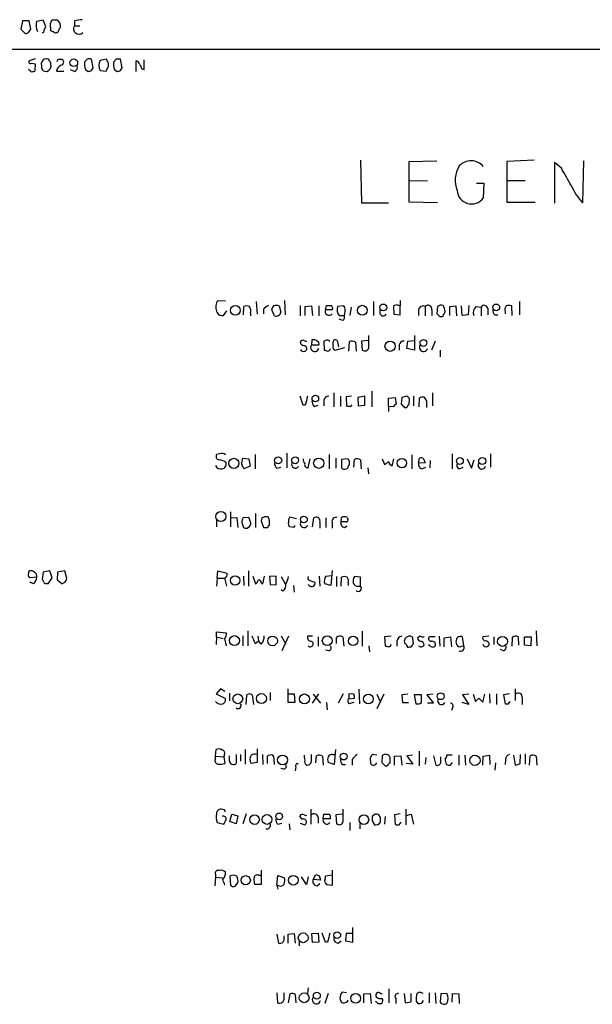
# Model space of a CAD drawing. Extents: x 4 to 1056, y 8 to 883.
# Drawn here: x 865 to 952, y 718 to 867 of the extents above; entities that cross this region are included whole.
import ezdxf

# ---------------------------------------------------------------- set-up
doc = ezdxf.new("R2010")
doc.units = 0
doc.header["$MEASUREMENT"] = 0
doc.layers.add('MAIN', color=5, linetype='CONTINUOUS')

msp = doc.modelspace()

# ---------------------------------------------------------------- linework, layer by layer
at = {"layer": 'MAIN'}
for p, q in [((865.7167, 866.902), (865.4627, 865.632)), ((866.7327, 866.902), (865.7167, 866.902)), ((866.9867, 865.632), (866.7327, 866.902)), ((868.8493, 866.9866), (867.8333, 866.8173)), ((869.2727, 866.0553), (868.8493, 866.9866)), ((870.0347, 865.378), (869.95, 866.5633)), ((870.458, 867.0713), (870.8813, 867.0713)), ((873.5907, 866.902), (873.5907, 866.14)), ((865.4627, 865.632), (866.14, 864.9546)), ((866.648, 865.124), (866.9867, 865.632)), ((869.0187, 865.4626), (869.2727, 866.0553)), ((870.8813, 865.124), (870.712, 865.0393)), ((873.5907, 866.14), (874.4373, 866.14)), ((535.686, 862.584), (1056.132, 862.584)), ((867.664, 861.1446), (866.7327, 860.806)), ((871.1353, 861.06), (871.728, 861.06)), ((875.538, 861.06), (875.1147, 860.6366)), ((876.4693, 859.79), (876.2153, 861.06)), ((878.5013, 861.06), (877.4853, 860.8906)), ((878.586, 860.806), (878.5013, 861.06)), ((879.9407, 861.06), (879.5173, 860.6366)), ((880.872, 859.79), (880.618, 861.06)), ((882.9887, 859.1973), (882.9887, 860.806)), ((884.174, 859.536), (884.174, 860.9753)), ((866.9867, 859.1973), (866.648, 859.536)), ((867.0713, 860.4673), (867.664, 860.3826)), ((867.664, 860.3826), (867.5793, 859.282)), ((868.5953, 860.1286), (868.5953, 859.79)), ((869.1033, 859.282), (869.442, 859.1973)), ((870.966, 859.6206), (870.8813, 859.282)), ((870.8813, 859.282), (871.982, 859.282)), ((873.5907, 859.1973), (872.998, 859.4513)), ((875.284, 859.536), (875.7073, 859.1973)), ((876.2153, 859.3666), (876.4693, 859.79)), ((877.4853, 859.3666), (878.4167, 859.282)), ((879.6867, 859.536), (880.11, 859.1973)), ((880.618, 859.3666), (880.872, 859.79)), ((883.8353, 859.6206), (884.174, 859.536)), ((917.0247, 845.7353), (917.194, 839.3006)), ((924.3907, 845.566), (928.624, 845.6506)), ((943.356, 845.7353), (939.2073, 845.566)), ((950.8913, 845.6506), (950.722, 839.3006)), ((924.3907, 839.3853), (924.3907, 845.566)), ((939.2073, 845.566), (939.2073, 839.3853)), ((947.5047, 844.55), (946.4887, 845.3966)), ((946.4887, 845.3966), (946.4887, 839.216)), ((924.3907, 842.6873), (927.1847, 842.6026)), ((939.292, 842.6873), (942.0013, 842.6873)), ((934.6353, 842.264), (935.736, 842.264)), ((935.736, 842.264), (935.6513, 839.978)), ((917.194, 839.3006), (921.258, 839.3006)), ((928.7087, 839.3006), (924.3907, 839.3853)), ((939.2073, 839.3853), (943.5253, 839.3853)), ((895.2653, 824.3146), (895.4347, 824.484)), ((895.4347, 824.484), (896.5353, 824.3993)), ((899.2447, 822.2826), (899.3293, 823.5526)), ((901.192, 824.3146), (901.3613, 822.3673)), ((904.6633, 823.6373), (904.9173, 822.706)), ((905.51, 824.484), (905.5947, 822.2826)), ((907.8807, 823.722), (907.8807, 822.1133)), ((908.6427, 823.5526), (909.574, 823.6373)), ((908.6427, 822.198), (908.6427, 823.5526)), ((909.574, 823.6373), (909.7433, 822.198)), ((910.6747, 823.6373), (910.6747, 822.1133)), ((911.6907, 823.0446), (911.86, 823.722)), ((914.4847, 823.6373), (913.5533, 823.5526)), ((914.654, 823.3833), (914.4847, 823.6373)), ((915.5853, 823.468), (915.416, 822.198)), ((918.972, 824.3146), (918.972, 822.198)), ((922.528, 823.8066), (922.02, 823.6373)), ((922.02, 823.6373), (922.1047, 822.3673)), ((923.036, 824.484), (923.036, 823.6373)), ((923.036, 822.2826), (923.036, 823.6373)), ((926.846, 823.5526), (926.846, 822.1133)), ((928.7087, 823.5526), (928.624, 822.452)), ((930.5713, 823.5526), (931.5027, 823.6373)), ((930.5713, 822.198), (930.5713, 823.5526)), ((931.5027, 823.6373), (931.5873, 822.1133)), ((932.434, 822.198), (932.3493, 823.6373)), ((933.45, 823.722), (933.3653, 822.2826)), ((934.5507, 823.5526), (935.3127, 823.468)), ((935.3127, 823.468), (935.3127, 822.1133)), ((936.3287, 823.2986), (936.3287, 822.2826)), ((940.054, 822.198), (939.9693, 823.6373)), ((941.1547, 824.3146), (941.1547, 822.2826)), ((896.7047, 822.8753), (896.1967, 822.198)), ((900.3453, 822.5366), (900.3453, 822.1133)), ((902.2927, 823.1293), (902.2927, 822.452)), ((903.986, 822.1133), (903.5627, 823.0446)), ((912.7913, 823.0446), (911.6907, 823.0446)), ((913.8073, 822.198), (914.5693, 822.198)), ((919.988, 822.452), (919.988, 823.0446)), ((922.1047, 822.3673), (923.036, 822.2826)), ((925.83, 823.0446), (925.83, 822.198)), ((927.862, 823.0446), (927.862, 822.198)), ((933.3653, 822.2826), (932.434, 822.198)), ((937.4293, 822.2826), (937.8527, 822.2826)), ((938.9533, 822.7906), (938.9533, 822.452)), ((914.3153, 821.436), (913.8073, 821.6053)), ((918.2947, 817.2873), (918.2947, 819.15)), ((925.2373, 819.15), (925.2373, 816.9486)), ((909.6587, 818.4726), (909.574, 817.7106)), ((909.574, 817.7106), (910.6747, 817.7106)), ((911.6907, 818.388), (911.4367, 818.3033)), ((911.4367, 818.3033), (911.5213, 816.9486)), ((912.876, 817.626), (912.876, 818.134)), ((914.5693, 817.2873), (913.13, 816.864)), ((915.2467, 816.7793), (915.3313, 818.2186)), ((916.2627, 818.134), (916.3473, 816.7793)), ((918.21, 818.388), (917.194, 818.3033)), ((917.194, 818.3033), (917.2787, 816.9486)), ((922.8667, 817.7106), (922.8667, 816.9486)), ((924.052, 817.2026), (924.2213, 818.3033)), ((924.2213, 818.3033), (925.1527, 818.388)), ((928.37, 818.3033), (927.7773, 816.9486)), ((908.1347, 816.7793), (907.9653, 817.0333)), ((925.2373, 816.9486), (924.052, 817.2026)), ((929.132, 816.9486), (929.132, 815.9326)), ((908.304, 808.5666), (907.8807, 809.9213)), ((912.9607, 810.4293), (912.9607, 808.3126)), ((913.9767, 809.9213), (913.9767, 808.3973)), ((915.67, 809.9213), (914.8233, 809.8366)), ((914.8233, 809.8366), (914.908, 808.3973)), ((917.702, 809.9213), (916.6013, 809.752)), ((917.702, 808.5666), (917.702, 809.9213)), ((918.718, 810.6833), (918.718, 808.3126)), ((924.052, 809.9213), (923.29, 809.752)), ((925.068, 809.9213), (925.068, 808.482)), ((927.9467, 810.4293), (927.9467, 808.482)), ((908.6427, 808.5666), (908.304, 808.5666)), ((909.9973, 808.3973), (910.59, 808.5666)), ((911.4367, 809.3286), (911.4367, 808.482)), ((915.5007, 808.3126), (915.7547, 808.6513)), ((916.6013, 809.752), (916.686, 808.482)), ((916.686, 808.482), (917.702, 808.5666)), ((921.258, 809.6673), (922.274, 809.752)), ((921.258, 808.3973), (921.258, 809.6673)), ((921.258, 808.3973), (921.258, 807.6353)), ((922.02, 808.3126), (921.258, 808.3973)), ((922.274, 809.752), (922.4433, 808.736)), ((923.29, 809.752), (923.2053, 808.736)), ((924.3907, 808.736), (924.4753, 809.498)), ((925.9147, 808.3126), (925.9993, 809.6673)), ((927.0153, 809.244), (927.0153, 808.228)), ((923.7133, 808.228), (924.052, 808.228)), ((895.604, 801.2006), (895.1807, 801.116)), ((901.0227, 801.116), (901.0227, 798.9146)), ((905.8487, 801.2853), (905.8487, 799.084)), ((912.2833, 801.116), (912.2833, 798.9146)), ((924.814, 801.0313), (924.814, 798.9146)), ((930.91, 801.2006), (930.91, 798.9146)), ((936.752, 801.2006), (936.752, 799.1686)), ((899.16, 800.5233), (900.0913, 800.4386)), ((900.2607, 799.338), (899.3293, 798.9146)), ((900.0913, 800.4386), (900.2607, 799.338)), ((909.066, 799.084), (909.4047, 800.4386)), ((913.2993, 800.5233), (913.2993, 798.9993)), ((915.0773, 800.4386), (914.146, 800.354)), ((914.146, 800.354), (914.146, 799.084)), ((916.0087, 799.1686), (916.0933, 800.354)), ((917.0247, 800.2693), (917.1093, 798.9146)), ((920.3267, 800.4386), (920.6653, 799.592)), ((921.8507, 799.338), (922.1047, 800.4386)), ((925.83, 799.7613), (925.9993, 800.5233)), ((926.846, 799.846), (925.83, 799.7613)), ((926.592, 800.4386), (926.846, 799.846)), ((927.608, 800.1846), (927.5233, 799.084)), ((933.196, 800.4386), (933.8733, 798.9993)), ((933.8733, 798.9993), (934.2967, 800.2693)), ((904.3247, 798.9993), (904.9173, 799.1686)), ((914.8233, 798.9146), (915.0773, 798.9993)), ((918.1253, 799.084), (918.21, 798.1526)), ((926.338, 798.9146), (926.9307, 799.1686)), ((932.0107, 798.9146), (932.6033, 799.1686)), ((897.2973, 792.3953), (897.2973, 790.1093)), ((901.1073, 792.1413), (901.1073, 790.0246)), ((895.1807, 791.1253), (895.1807, 790.1093)), ((897.382, 791.464), (898.2287, 791.5486)), ((898.2287, 791.5486), (898.398, 790.0246)), ((898.9907, 790.7866), (899.2447, 790.0246)), ((900.0913, 791.5486), (899.16, 791.464)), ((900.3453, 790.8713), (900.0913, 791.5486)), ((902.0387, 791.464), (901.954, 791.0406)), ((901.954, 791.0406), (902.2927, 790.0246)), ((903.0547, 791.5486), (902.8853, 791.6333)), ((906.272, 791.6333), (907.288, 791.3793)), ((909.7433, 790.1093), (909.9127, 791.464)), ((910.844, 790.7866), (910.844, 789.94)), ((911.7753, 791.464), (911.7753, 790.0246)), ((912.7067, 790.7866), (912.7067, 789.94)), ((914.0613, 790.8713), (914.146, 791.5486)), ((914.8233, 790.8713), (914.0613, 790.8713)), ((914.9927, 791.5486), (915.0773, 791.2946)), ((899.8373, 789.94), (900.176, 790.194)), ((906.8647, 790.0246), (906.272, 790.1093)), ((914.5693, 790.0246), (914.9927, 790.2786)), ((866.648, 783.082), (866.7327, 783.4206)), ((868.8493, 783.2513), (868.68, 782.1506)), ((869.8653, 783.4206), (868.8493, 783.2513)), ((870.204, 782.4046), (869.8653, 783.4206)), ((871.0507, 783.2513), (870.966, 782.066)), ((872.1513, 783.4206), (871.0507, 783.2513)), ((872.4053, 782.4893), (872.1513, 783.4206)), ((895.2653, 782.32), (895.35, 783.4206)), ((895.35, 783.4206), (896.7893, 783.082)), ((900.0067, 783.4206), (900.0067, 781.1346)), ((912.7067, 783.5053), (912.5373, 781.2193)), ((867.918, 782.4893), (866.8173, 782.4046)), ((867.41, 781.4733), (866.8173, 781.7273)), ((869.442, 781.558), (869.6113, 781.4733)), ((869.6113, 781.4733), (870.204, 782.4046)), ((870.966, 782.066), (871.728, 781.4733)), ((895.2653, 782.32), (895.1807, 781.1346)), ((895.2653, 782.32), (896.366, 782.32)), ((896.366, 782.32), (896.7047, 781.1346)), ((899.2447, 782.6586), (899.3293, 781.2193)), ((900.684, 782.6586), (901.1073, 781.4733)), ((901.954, 781.6426), (902.208, 781.4733)), ((902.208, 781.4733), (902.462, 782.6586)), ((904.24, 782.6586), (903.224, 782.574)), ((903.224, 782.574), (903.3087, 781.3886)), ((903.3087, 781.3886), (904.24, 781.304)), ((904.24, 781.304), (904.24, 782.6586)), ((905.002, 782.574), (905.5947, 781.4733)), ((909.2353, 781.2193), (909.066, 781.3886)), ((909.32, 781.9813), (910.082, 781.7273)), ((910.7593, 782.6586), (910.844, 781.1346)), ((912.5373, 781.2193), (911.606, 781.4733)), ((911.7753, 782.6586), (912.622, 782.7433)), ((913.384, 782.574), (913.384, 781.05)), ((914.0613, 781.1346), (914.146, 782.4893)), ((915.162, 781.6426), (915.162, 781.2193)), ((917.0247, 782.4893), (916.0933, 782.574)), ((917.0247, 781.1346), (917.0247, 782.4893)), ((905.256, 780.3726), (905.002, 780.542)), ((906.8647, 781.2193), (906.9493, 780.2033)), ((916.686, 781.1346), (917.0247, 781.1346)), ((895.1807, 773.43), (895.1807, 774.192)), ((895.1807, 774.192), (896.7047, 774.0226)), ((899.922, 774.3613), (899.922, 772.0753)), ((917.2787, 774.2766), (917.2787, 771.9906)), ((943.6947, 774.3613), (943.7793, 772.0753)), ((895.1807, 773.43), (895.096, 772.2446)), ((895.1807, 773.43), (896.1967, 773.176)), ((896.366, 773.176), (896.62, 772.0753)), ((899.16, 773.5993), (899.16, 772.0753)), ((901.0227, 772.414), (901.5307, 772.8373)), ((901.446, 773.5146), (901.5307, 772.8373)), ((901.954, 772.3293), (901.5307, 772.8373)), ((905.002, 773.5993), (905.6793, 772.3293)), ((906.1027, 773.5146), (905.0867, 771.3133)), ((909.7433, 773.5146), (908.9813, 773.5146)), ((910.59, 773.43), (910.59, 771.9906)), ((913.384, 772.414), (913.384, 773.3453)), ((914.3153, 773.43), (914.4847, 771.9906)), ((921.6813, 773.5146), (920.6653, 773.43)), ((920.6653, 773.43), (920.75, 772.0753)), ((922.528, 772.7526), (922.528, 771.9906)), ((925.068, 772.414), (924.9833, 773.2606)), ((926.084, 773.5146), (925.6607, 773.2606)), ((928.37, 773.43), (927.4387, 773.43)), ((928.9627, 773.5146), (929.0473, 771.9906)), ((929.7247, 773.2606), (930.656, 773.43)), ((929.7247, 771.906), (929.7247, 773.2606)), ((930.656, 773.43), (930.8253, 771.906)), ((932.688, 772.0753), (932.5187, 773.43)), ((936.498, 773.5146), (935.5667, 773.43)), ((937.26, 773.43), (937.26, 772.2446)), ((940.054, 773.3453), (939.9693, 771.9906)), ((941.07, 772.16), (940.9853, 773.43)), ((941.9167, 772.16), (941.9167, 773.43)), ((941.9167, 773.43), (942.9327, 773.43)), ((942.9327, 773.43), (942.848, 772.0753)), ((912.1987, 771.3133), (911.6907, 771.398)), ((918.2947, 772.0753), (918.3793, 771.144)), ((924.4753, 771.906), (924.7293, 771.906)), ((932.3493, 771.9906), (932.688, 772.0753)), ((938.6993, 771.3133), (938.276, 771.4826)), ((942.848, 772.0753), (941.9167, 772.16)), ((895.7733, 765.556), (895.096, 764.794)), ((896.4507, 765.1326), (895.7733, 765.556)), ((903.3087, 764.9633), (903.3087, 763.778)), ((906.018, 763.4393), (906.018, 765.556)), ((916.7707, 765.4713), (916.8553, 763.27)), ((940.4773, 765.556), (940.4773, 763.778)), ((895.096, 764.794), (896.4507, 764.1166)), ((897.128, 764.8786), (897.128, 763.6933)), ((899.668, 763.1853), (899.7527, 764.6246)), ((900.5993, 764.6246), (900.7687, 763.1853)), ((906.1027, 764.794), (906.9493, 764.794)), ((906.9493, 764.794), (907.034, 763.4393)), ((909.7433, 763.3546), (910.6747, 764.794)), ((909.828, 764.7093), (910.9287, 763.3546)), ((914.4, 764.794), (913.638, 763.3546)), ((915.162, 764.032), (916.0933, 764.1166)), ((916.0087, 764.7093), (915.2467, 764.794)), ((915.2467, 764.794), (915.2467, 764.032)), ((919.48, 764.7093), (920.0727, 763.524)), ((920.5807, 764.7093), (919.48, 762.508)), ((924.2213, 764.7093), (923.29, 764.6246)), ((923.29, 764.6246), (923.3747, 763.4393)), ((925.1527, 764.6246), (925.4067, 763.27)), ((926.2533, 764.6246), (925.1527, 764.6246)), ((926.2533, 763.4393), (926.2533, 764.6246)), ((928.0313, 764.7093), (927.1, 764.6246)), ((927.1, 764.6246), (928.116, 763.3546)), ((933.45, 764.7093), (932.5187, 764.6246)), ((932.5187, 764.6246), (933.45, 763.1853)), ((934.1273, 764.7093), (934.466, 763.6086)), ((934.974, 764.1166), (935.5667, 763.524)), ((935.5667, 763.524), (935.9053, 764.7093)), ((936.5827, 764.794), (936.6673, 763.3546)), ((937.6833, 764.794), (937.6833, 763.1853)), ((939.6307, 764.794), (938.6993, 764.6246)), ((938.6993, 764.6246), (938.9533, 763.27)), ((939.4613, 763.27), (939.7153, 763.6086)), ((941.578, 764.2013), (941.578, 763.1853)), ((907.034, 763.4393), (906.018, 763.4393)), ((911.86, 763.4393), (911.9447, 762.3386)), ((916.0087, 763.4393), (915.2467, 763.27)), ((923.3747, 763.4393), (924.306, 763.4393)), ((928.116, 763.3546), (927.1847, 763.3546)), ((930.9947, 762.6773), (930.8253, 762.254)), ((933.45, 763.1853), (932.434, 763.4393)), ((895.0113, 755.3113), (895.096, 756.3273)), ((899.4987, 756.3273), (899.4987, 754.126)), ((901.3613, 756.412), (901.3613, 754.38)), ((913.2147, 756.3273), (913.0453, 754.0413)), ((925.9147, 756.0733), (925.9147, 753.872)), ((895.0113, 755.3113), (896.2813, 755.2266)), ((895.0113, 754.9726), (895.0113, 755.3113)), ((896.366, 755.5653), (896.2813, 755.2266)), ((896.2813, 755.2266), (896.4507, 754.2106)), ((897.128, 754.634), (897.128, 755.396)), ((898.144, 755.5653), (898.144, 754.2106)), ((898.8213, 755.5653), (898.8213, 754.5493)), ((902.1233, 755.5653), (902.208, 754.0413)), ((902.8853, 754.2106), (902.8853, 755.3113)), ((909.574, 754.7186), (909.574, 755.5653)), ((910.2513, 754.2953), (910.336, 755.396)), ((911.2673, 755.3113), (911.352, 753.9566)), ((912.7913, 755.5653), (913.2147, 755.5653)), ((915.7547, 754.8033), (915.7547, 753.9566)), ((918.464, 755.0573), (918.5487, 754.2106)), ((919.48, 755.4806), (918.8027, 755.5653)), ((920.3267, 755.396), (920.242, 754.38)), ((921.512, 754.2953), (921.512, 755.142)), ((922.1893, 755.3113), (923.1207, 755.396)), ((922.1893, 753.9566), (922.1893, 755.3113)), ((923.1207, 755.396), (923.29, 753.9566)), ((924.8987, 755.4806), (924.052, 755.396)), ((924.052, 755.396), (924.9833, 754.126)), ((926.9307, 755.142), (926.846, 754.126)), ((928.116, 755.396), (928.4547, 753.9566)), ((929.2167, 754.4646), (929.2167, 755.2266)), ((930.91, 755.4806), (930.148, 755.4806)), ((931.926, 755.4806), (931.926, 753.9566)), ((932.8573, 755.4806), (932.942, 753.9566)), ((935.5667, 753.9566), (935.6513, 755.3113)), ((935.6513, 755.3113), (936.5827, 755.4806)), ((936.5827, 755.4806), (936.6673, 754.0413)), ((939.038, 754.8033), (938.9533, 754.0413)), ((940.2233, 755.4806), (940.4773, 753.9566)), ((941.2393, 754.2106), (941.324, 755.5653)), ((942.0013, 755.65), (942.0013, 754.126)), ((942.6787, 753.9566), (942.7633, 755.396)), ((943.6947, 755.3113), (943.7793, 753.9566)), ((901.3613, 754.38), (900.43, 754.2106)), ((903.9013, 754.4646), (903.9013, 754.0413)), ((905.3407, 753.364), (904.9173, 753.4486)), ((907.2033, 753.7026), (907.1187, 753.11)), ((913.0453, 754.0413), (912.114, 754.38)), ((914.3153, 754.0413), (914.7387, 754.0413)), ((920.75, 753.872), (921.0887, 753.872)), ((924.9833, 754.126), (923.9673, 754.2106)), ((930.656, 753.9566), (930.9947, 754.38)), ((937.514, 754.2953), (937.4293, 753.1946)), ((896.366, 747.1833), (895.858, 747.268)), ((909.4893, 747.268), (909.4893, 744.982)), ((914.4, 745.4053), (914.4, 747.268)), ((923.8827, 747.268), (923.8827, 744.8973)), ((897.2127, 745.4053), (897.4667, 746.506)), ((897.4667, 746.506), (898.398, 746.252)), ((898.398, 746.252), (898.144, 745.0666)), ((899.668, 746.5906), (899.16, 745.0666)), ((908.1347, 745.744), (907.796, 746.252)), ((908.4733, 746.4213), (908.812, 746.3366)), ((910.59, 746.0826), (910.59, 745.1513)), ((911.352, 745.8286), (911.4367, 746.506)), ((912.4527, 745.8286), (911.352, 745.8286)), ((914.3153, 746.506), (913.2993, 746.4213)), ((913.2993, 746.4213), (913.384, 745.0666)), ((919.226, 746.506), (918.8027, 746.1673)), ((920.0727, 745.998), (919.8187, 746.4213)), ((920.75, 746.1673), (920.6653, 744.982)), ((923.036, 746.5906), (922.1893, 746.4213)), ((922.1893, 746.4213), (922.274, 744.982)), ((923.9673, 746.3366), (924.7293, 746.506)), ((924.7293, 746.506), (925.068, 744.982)), ((895.2653, 745.236), (896.2813, 744.982)), ((898.144, 745.0666), (897.2127, 745.4053)), ((904.494, 744.982), (905.0867, 745.1513)), ((906.1873, 745.0666), (906.272, 744.1353)), ((907.8807, 745.1513), (908.558, 744.8973)), ((915.416, 745.236), (915.416, 744.0506)), ((916.94, 745.0666), (916.94, 744.3046)), ((918.8027, 745.49), (919.1413, 744.8973)), ((922.8667, 744.8973), (923.2053, 745.3206)), ((895.0113, 736.9386), (894.9267, 735.6686)), ((895.0113, 737.362), (895.0113, 736.9386)), ((895.0113, 736.9386), (896.112, 736.854)), ((897.2127, 737.108), (897.2973, 735.7533)), ((901.5307, 737.2773), (901.954, 737.2773)), ((901.954, 738.0393), (901.954, 735.838)), ((904.3247, 735.7533), (904.494, 737.1926)), ((904.494, 737.1926), (905.51, 736.854)), ((908.812, 735.838), (908.05, 737.0233)), ((909.066, 737.0233), (908.812, 735.838)), ((909.828, 736.6), (910.2513, 737.362)), ((910.9287, 736.5153), (909.828, 736.6)), ((910.7593, 737.1926), (910.9287, 736.5153)), ((912.7067, 737.2773), (911.6907, 737.108)), ((912.7913, 735.7533), (912.7913, 738.0393)), ((897.9747, 735.584), (898.398, 736.092)), ((901.954, 735.838), (900.938, 735.838)), ((904.3247, 735.7533), (904.494, 735.1606)), ((904.6633, 735.6686), (904.3247, 735.7533)), ((910.4207, 735.6686), (910.844, 736.0073)), ((911.7753, 736.0073), (911.86, 735.838)), ((911.86, 735.838), (912.7913, 735.7533)), ((915.8393, 727.1173), (915.8393, 729.3186)), ((904.3247, 728.3026), (904.5787, 726.948)), ((905.4253, 727.7946), (905.4253, 728.0486)), ((906.018, 728.3026), (906.9493, 728.3873)), ((906.018, 726.948), (906.018, 728.3026)), ((906.9493, 728.3873), (907.1187, 726.948)), ((909.6587, 728.3873), (910.59, 728.472)), ((909.7433, 727.0326), (909.6587, 728.3873)), ((910.59, 728.472), (910.6747, 727.1173)), ((911.6907, 727.1173), (911.1827, 728.472)), ((914.8233, 728.3873), (914.7387, 727.2866)), ((915.8393, 728.3873), (914.8233, 728.3873)), ((907.7113, 727.202), (907.7113, 726.5246)), ((910.6747, 727.1173), (909.7433, 727.0326)), ((912.0293, 727.1173), (911.6907, 727.1173)), ((913.638, 726.948), (914.0613, 727.2866)), ((914.7387, 727.2866), (915.8393, 727.1173)), ((909.066, 720.1746), (908.9813, 719.2433)), ((904.3247, 719.4126), (904.4093, 717.8886)), ((905.4253, 718.6506), (905.4253, 719.4126)), ((906.1027, 717.8886), (906.3567, 719.2433)), ((907.1187, 719.1586), (907.2033, 717.8886)), ((912.114, 719.328), (911.606, 717.804)), ((914.908, 719.4126), (914.2307, 719.4973)), ((917.5327, 719.2433), (918.464, 719.328)), ((917.5327, 717.8886), (917.5327, 719.2433)), ((918.464, 719.328), (918.6333, 717.804)), ((920.0727, 719.328), (920.3267, 719.328)), ((921.3427, 720.0053), (921.3427, 717.8886)), ((923.6287, 719.328), (923.798, 717.8886)), ((924.7293, 718.058), (924.7293, 719.328)), ((925.9993, 719.4973), (925.576, 719.328)), ((927.4387, 719.4126), (927.4387, 717.8886)), ((928.37, 719.4126), (928.4547, 717.804)), ((929.2167, 719.2433), (929.132, 717.9733)), ((930.148, 719.328), (929.2167, 719.2433)), ((930.91, 717.9733), (930.9947, 719.328)), ((930.9947, 719.328), (931.926, 719.2433)), ((931.926, 719.2433), (932.0107, 717.804)), ((913.892, 718.566), (914.0613, 717.9733)), ((915.0773, 718.1426), (915.0773, 718.312)), ((919.6493, 717.804), (920.242, 717.804)), ((922.3587, 718.566), (922.3587, 717.804)), ((923.798, 717.8886), (924.7293, 718.058)), ((925.4913, 718.1426), (925.7453, 717.804))]:
    msp.add_line(p, q, dxfattribs=at)
for centre, radius in [((873.5085, 860.5406), 0.5797), ((898.0101, 822.9587), 0.7368), ((917.2945, 822.9812), 0.7491), ((920.4846, 823.4025), 0.5217), ((937.6273, 823.4199), 0.5041), ((921.5082, 817.5263), 0.7793), ((926.5774, 818.0253), 0.5177), ((910.1673, 809.603), 0.5025), ((897.793, 799.7525), 0.7699), ((904.524, 800.2014), 0.5338), ((907.099, 800.2225), 0.5196), ((910.686, 799.7693), 0.7827), ((923.2956, 799.7828), 0.7153), ((932.1059, 800.1094), 0.5143), ((935.4918, 800.1107), 0.5366), ((895.8318, 791.6875), 0.7537), ((908.4373, 791.2205), 0.507), ((897.9866, 781.9874), 0.7183), ((897.887, 772.854), 0.7547), ((903.6723, 772.8162), 0.7375), ((911.9675, 772.8321), 0.7406), ((915.8914, 772.8139), 0.7085), ((938.5738, 772.7313), 0.747), ((898.4015, 764.0194), 0.7375), ((901.9842, 764.0588), 0.7593), ((908.5055, 763.9978), 0.7599), ((918.2206, 763.9966), 0.7278), ((929.1869, 764.4054), 0.5107), ((905.1888, 754.7481), 0.7491), ((914.465, 755.2597), 0.5175), ((934.394, 754.6826), 0.7777), ((900.9382, 745.6993), 0.729), ((902.8244, 745.7139), 0.7429), ((904.664, 746.1877), 0.5025), ((917.5326, 745.6735), 0.7339), ((899.6012, 736.4921), 0.6989), ((906.839, 736.4986), 0.737), ((908.3228, 727.7597), 0.7382), ((913.4891, 728.1601), 0.5191), ((908.47, 718.6517), 0.7414), ((910.3924, 718.9823), 0.5305), ((916.2922, 718.5808), 0.7441)]:
    msp.add_circle(centre, radius, dxfattribs=at)
for centre, radius, start, end in [((869.9703, 866.2834), 2.2027, 165.972589, 206.711626), ((870.5002, 866.5211), 0.5518, 94.385964, 175.614036), ((870.4365, 866.108), 1.061, 347.922216, 65.215053), ((916.5043, 570.6899), 299.3045, 98.014144, 98.243348), ((824.044, 992.0392), 133.8752, 288.327138, 288.556321), ((868.7224, 865.4203), 0.2993, 261.856362, 8.124688), ((785.7034, 695.8937), 189.3058, 63.316973, 63.54617), ((870.9237, 865.4203), 0.2993, 261.856362, 8.124688), ((871.7701, 865.4205), 0.5517, 122.460041, 175.623597), ((874.2726, 865.6906), 0.8167, 146.613483, 316.066699), ((866.902, 860.6366), 0.2395, 134.983084, 315), ((869.1884, 860.3402), 0.6297, 132.290215, 199.634851), ((869.1456, 860.7355), 0.3874, 56.880041, 169.51391), ((869.5266, 860.8623), 0.2603, 347.50701, 130.575031), ((869.4839, 860.34), 0.5524, 4.422569, 57.506537), ((786.3657, 903.2205), 94.6752, 333.327205, 333.556361), ((871.5022, 860.6367), 0.4798, 298.071082, 61.923298), ((877.4005, 860.4249), 2.2956, 174.70863, 202.781715), ((875.8766, 860.4245), 0.7201, 61.943894, 118.049084), ((879.0945, 860.1286), 1.7805, 154.661171, 205.338829), ((877.824, 860.2134), 0.9653, 344.738635, 37.87186), ((881.8048, 860.4253), 2.2972, 174.722474, 202.775461), ((880.2793, 691.7601), 169.3002, 89.885375, 90.114591), ((882.9037, 860.213), 0.5991, 8.157154, 81.842846), ((867.1561, 860.1272), 0.9452, 259.675635, 296.597581), ((869.1457, 859.8324), 0.552, 184.405074, 265.594926), ((868.9968, 860.1607), 1.0613, 294.802289, 12.067987), ((872.5314, 858.3942), 1.9886, 113.828505, 141.923362), ((873.3366, 859.8746), 0.7235, 290.564388, 20.554191), ((833.6388, 986.2743), 133.8593, 288.316987, 288.546184), ((709.241, 944.2805), 189.3282, 333.323795, 333.552951), ((838.0415, 986.2743), 133.8593, 288.316987, 288.546184), ((1053.0159, 944.6091), 189.3281, 206.443652, 206.672835), ((933.7934, 843.2282), 2.4362, 40.30334, 137.034309), ((935.591, 842.685), 4.2041, 148.388569, 201.220585), ((270.9381, 462.2073), 777.1282, 29.2425585, 29.4717485), ((933.8877, 841.3294), 2.2218, 184.287161, 322.53801), ((958.0792, 846.0397), 9.9772, 204.889571, 222.489281), ((683.5258, 866.2173), 215.8459, 348.576772, 348.80595), ((683.4864, 780.7158), 215.8851, 11.192749, 11.421911), ((899.7526, 822.5795), 1.0612, 66.485935, 113.509114), ((898.9909, 822.833), 1.3865, 347.655866, 31.266381), ((903.8597, 821.9008), 1.9912, 113.846208, 141.904188), ((904.5182, 822.9859), 0.9573, 137.120783, 176.48452), ((904.24, 822.6632), 1.0621, 66.512404, 113.487596), ((912.1987, 993.0218), 169.3001, 269.885375, 270.114592), ((912.1904, 823.2056), 0.6221, 345.000949, 56.108134), ((914.796, 823.0845), 1.3279, 159.359621, 221.880417), ((911.6923, 822.9993), 2.9865, 344.436454, 7.387488), ((880.4595, 696.7295), 133.8594, 71.45383, 71.683027), ((926.5073, 822.9599), 0.6826, 60.254078, 172.87186), ((927.277, 823.1447), 0.5934, 350.290092, 136.577301), ((929.3014, 822.7905), 0.9655, 74.753209, 127.872902), ((926.6732, 822.1467), 3.2845, 11.305485, 28.660161), ((935.3974, 822.6213), 1.2587, 132.275832, 199.651375), ((935.7868, 823.18), 0.5547, 12.345078, 148.72271), ((939.885, 823.0445), 0.9657, 142.1297, 195.24367), ((939.546, 822.6219), 1.1001, 67.369719, 112.630281), ((896.0273, 823.0616), 0.8801, 210.020247, 281.097982), ((904.2009, 822.8037), 0.723, 252.710263, 352.23412), ((912.241, 822.8208), 0.5941, 157.869051, 321.623377), ((913.9344, 821.9863), 0.6693, 304.689739, 18.440363), ((920.4732, 822.6246), 0.515, 199.581978, 330.024662), ((1013.4683, 906.9575), 119.7486, 224.885375, 225.114558), ((929.259, 822.5788), 0.5518, 237.522437, 302.477563), ((760.4097, 907.1218), 189.3058, 333.317001, 333.546197), ((938.0768, 823.0326), 0.9908, 174.399307, 229.194862), ((908.304, 817.9646), 0.456, 68.20559, 158.189256), ((908.4732, 818.2185), 0.5985, 188.116564, 261.883436), ((908.3091, 817.0437), 0.5877, 358.986021, 82.215954), ((908.812, 818.9807), 0.6827, 240.254078, 277.127098), ((910.0707, 817.3404), 0.6195, 143.302133, 347.148182), ((909.9127, 817.8164), 0.7037, 43.785044, 111.16028), ((910.3501, 817.9223), 0.3875, 326.88812, 79.502061), ((911.9447, 817.9647), 0.4936, 30.955794, 120.965747), ((913.5109, 817.4143), 0.6693, 161.559637, 235.310261), ((913.207, 818.1801), 0.3342, 38.46437, 187.928861), ((911.2669, 817.2872), 2.4616, 3.945987, 26.562969), ((915.7273, 817.4092), 0.9011, 53.547217, 116.070252), ((917.6827, 817.4298), 0.6283, 229.984264, 346.892617), ((923.5933, 817.5626), 0.7415, 87.263766, 168.48701), ((926.5807, 817.3404), 0.6195, 143.302133, 347.148182), ((908.3463, 817.4144), 0.6695, 251.573171, 325.301058), ((954.1028, 943.8712), 133.8751, 251.453816, 251.682986), ((912.0293, 817.2027), 0.4234, 270, 359.986468), ((1247.522, 724.5852), 349.1304, 165.852162, 166.081321), ((912.1633, 809.1806), 0.7415, 87.263766, 168.48701), ((923.7559, 809.2019), 0.778, 22.371722, 67.628278), ((926.4027, 809.2047), 0.6138, 3.670654, 131.089329), ((910.6445, 809.1472), 0.9905, 174.391856, 229.204217), ((915.0775, 807.467), 0.9456, 63.413271, 100.325982), ((922.7399, 808.0162), 0.7785, 112.394546, 157.621866), ((1050.4342, 935.4568), 179.5699, 224.885363, 225.114592), ((797.2098, 893.1647), 152.6538, 326.192749, 326.421911), ((895.6675, 800.8196), 0.5699, 148.66384, 254.927405), ((895.9427, 800.4179), 0.8529, 45.988088, 113.39972), ((895.8352, 799.8005), 0.9065, 204.639606, 282.234698), ((895.4941, 798.5609), 1.7086, 48.777796, 89.154912), ((895.858, 799.6766), 0.7806, 282.526419, 12.533584), ((900.24, 799.8459), 1.2748, 147.903149, 191.487979), ((729.81, 714.6033), 189.3283, 26.443693, 26.672876), ((904.9715, 799.7491), 0.9903, 174.384402, 229.217958), ((907.161, 799.6222), 0.5941, 157.869051, 321.615817), ((909.8286, 800.5235), 1.527, 183.187323, 213.684864), ((909.0052, 799.5459), 0.4659, 163.708313, 277.498746), ((914.5544, 799.8203), 0.8097, 343.624036, 49.778599), ((916.0348, 798.9397), 0.9594, 137.162672, 176.438195), ((916.4892, 799.5442), 0.9014, 53.553434, 116.053368), ((920.3273, 800.6919), 1.1507, 287.082228, 323.98361), ((922.2873, 800.3181), 1.0729, 196.392855, 245.988713), ((926.5562, 799.6213), 0.7396, 169.088138, 252.841456), ((926.2572, 800.2117), 0.4045, 34.126202, 129.613322), ((932.2647, 799.5073), 0.6448, 156.802576, 246.802576), ((935.4389, 799.4463), 0.5616, 145.879805, 348.882133), ((914.5693, 799.3379), 0.4936, 210.955794, 300.965747), ((1068.4311, 748.7989), 174.5652, 165.853161, 166.082336), ((899.7528, 790.6596), 0.6292, 312.268789, 19.661787), ((902.7161, 790.2778), 1.366, 82.884868, 119.729274), ((903.2664, 790.0669), 0.2994, 98.140927, 188.121983), ((776.1469, 748.9721), 133.8594, 18.316973, 18.54617), ((733.924, 790.702), 169.3003, 359.885375, 0.114591), ((906.6952, 790.5749), 0.6292, 160.338213, 227.731211), ((907.2453, 790.9984), 1.1621, 146.882912, 190.501532), ((908.4521, 790.575), 0.5699, 148.672427, 338.196724), ((910.286, 790.9983), 0.5968, 339.223722, 128.715279), ((913.3247, 790.9306), 0.6346, 76.883564, 193.116436), ((914.6593, 790.6544), 0.6361, 160.063835, 261.86735), ((914.5693, 790.7025), 0.9461, 63.415991, 116.578593), ((914.8798, 791.1252), 0.2602, 257.454468, 40.620402), ((899.6678, 790.8708), 0.9461, 243.434949, 280.320555), ((902.6314, 959.3744), 169.3501, 269.885409, 270.114558), ((907.1607, 789.9826), 0.299, 98.075896, 171.924104), ((867.0715, 782.828), 0.4938, 149.046192, 239.020326), ((866.9769, 782.5115), 0.9413, 358.648677, 105.03571), ((896.1785, 782.9227), 0.6312, 287.280921, 14.617437), ((866.45, 782.5883), 1.4713, 310.728008, 356.141889), ((868.3838, 781.685), 0.5518, 4.396316, 57.536771), ((869.2726, 781.8965), 0.3785, 206.551513, 296.585359), ((787.2993, 908.6541), 152.6537, 303.57811, 303.807272), ((871.8128, 782.2776), 0.6292, 312.268789, 19.661787), ((900.43, 782.4047), 1.1516, 306.024081, 342.896174), ((901.5306, 781.6426), 0.4234, 0, 89.986468), ((904.5711, 781.2677), 1.1271, 307.421985, 10.51036), ((902.9528, 783.1539), 3.2028, 328.350542, 349.56859), ((909.3906, 782.3623), 0.3875, 146.88812, 259.502061), ((909.7574, 781.5156), 0.3875, 280.497939, 33.11188), ((912.728, 781.9178), 1.2068, 142.132095, 201.611864), ((914.5693, 781.4736), 1.1004, 67.370923, 112.624271), ((914.2309, 781.8967), 0.9651, 344.735509, 37.879149), ((917.2784, 781.8544), 1.3865, 148.733619, 192.344134), ((916.5267, 781.7453), 0.6311, 197.263584, 284.619728), ((909.5702, 781.4465), 0.4047, 214.153419, 309.575331), ((916.686, 780.796), 0.469, 225, 45), ((895.7192, 773.9258), 0.9902, 310.782042, 5.60984), ((1197.0723, 899.9974), 322.3707, 203.084561, 203.313761), ((900.9384, 773.3734), 1.4565, 314.207251, 8.922318), ((909.5548, 773.3492), 0.5969, 163.912199, 271.843278), ((909.4047, 772.3504), 0.4364, 219.084305, 67.172078), ((913.9194, 772.6204), 0.9012, 63.941047, 126.449005), ((923.417, 772.6256), 0.898, 98.130102, 171.869898), ((924.3746, 772.7599), 0.7111, 109.545963, 201.560503), ((1008.5201, 856.9917), 119.7133, 224.893835, 225.123052), ((924.4791, 772.9411), 0.5969, 32.3615, 125.005389), ((797.9102, 856.8273), 152.6261, 326.192728, 326.421931), ((926.2535, 773.3453), 0.5988, 188.131456, 261.857718), ((926.5072, 774.3612), 0.9465, 243.440363, 280.316217), ((926.0893, 772.1705), 0.5875, 358.975925, 82.232638), ((927.7773, 773.1759), 0.4233, 143.113861, 270), ((927.8993, 772.2614), 0.5061, 338.427714, 103.948383), ((932.6043, 772.6679), 1.1016, 157.396939, 202.59826), ((932.0167, 772.9885), 0.4415, 90.778604, 166.536569), ((932.2647, 773.091), 0.4236, 53.157154, 126.842846), ((936.0088, 773.2982), 0.4613, 163.399492, 267.664214), ((935.7785, 771.9908), 0.8725, 22.826965, 75.97172), ((940.5894, 772.6204), 0.9012, 63.941047, 126.449005), ((912.1281, 771.7602), 0.4524, 278.977235, 44.149179), ((963.3265, 898.9829), 133.8592, 251.453803, 251.683), ((921.2579, 772.3294), 0.4234, 270.013532, 359.986468), ((924.3059, 772.1035), 0.2601, 167.454468, 310.620402), ((926.2206, 772.4449), 0.5378, 223.417646, 328.009299), ((928.2287, 773.0066), 1.1601, 221.060941, 251.57286), ((928.0314, 772.2445), 0.3785, 243.414641, 333.448488), ((932.0953, 772.4987), 0.568, 206.574073, 296.56054), ((932.18, 771.8213), 0.568, 243.434949, 26.565051), ((936.0747, 772.4499), 0.5221, 193.35488, 346.64512), ((938.512, 771.916), 0.6311, 287.263584, 14.619728), ((895.8157, 764.265), 1.0382, 219.214856, 286.58295), ((895.9639, 763.8203), 0.5699, 285.062887, 31.327573), ((900.176, 764.1804), 0.6136, 46.380115, 133.619885), ((915.694, 763.7054), 0.6242, 148.453829, 224.227622), ((915.1621, 764.2861), 0.9465, 349.683783, 26.559637), ((929.3013, 763.7356), 0.5835, 149.743563, 329.743563), ((807.72, 890.8626), 179.6055, 314.885409, 315.114591), ((940.993, 764.3014), 0.5934, 350.290092, 136.577301), ((898.4764, 762.9808), 0.4501, 222.397847, 39.979965), ((925.6607, 764.201), 0.965, 254.739674, 307.882794), ((930.6559, 762.9312), 0.4234, 323.151755, 89.986468), ((939.2073, 890.2699), 127.0002, 269.885409, 270.114592), ((895.4919, 755.5184), 0.9006, 53.524537, 116.078517), ((895.9427, 755.7769), 0.4733, 333.440363, 79.703815), ((895.4981, 754.6763), 0.5699, 148.672427, 254.937113), ((897.7406, 754.6734), 0.6139, 183.679969, 311.077061), ((901.4035, 754.8456), 1.1623, 146.88417, 213.11583), ((900.9183, 754.8739), 0.7788, 62.599198, 128.828707), ((903.5202, 754.3377), 1.1623, 79.501163, 123.109008), ((902.5469, 754.761), 1.3865, 347.655866, 31.266381), ((910.0415, 755.2692), 1.5824, 172.322568, 200.362373), ((909.193, 754.5069), 0.6694, 161.562344, 235.303222), ((908.8966, 754.634), 0.6827, 262.88123, 7.11877), ((910.7319, 754.5864), 0.9012, 53.550995, 116.058953), ((913.1294, 754.8033), 1.1001, 157.369719, 202.630281), ((912.7067, 754.888), 0.6826, 82.88019, 150.261365), ((914.9625, 754.7912), 0.9905, 174.391856, 229.204217), ((917.8284, 753.4916), 2.4537, 122.315026, 147.684974), ((1045.6217, 670.6441), 152.6259, 146.192738, 146.421942), ((920.8347, 754.8739), 0.7284, 21.595463, 134.215785), ((931.0366, 754.6762), 1.1621, 169.498468, 213.117088), ((929.191, 755.54), 0.9588, 317.155503, 356.448267), ((939.7789, 754.8385), 0.7418, 101.525044, 182.720065), ((943.1592, 754.5862), 0.9014, 53.553434, 116.053368), ((895.6463, 757.4742), 3.3613, 264.942767, 283.846069), ((905.3407, 753.7873), 0.4233, 270, 36.875312), ((907.4574, 753.8719), 0.3053, 56.325546, 213.674454), ((918.9932, 754.4858), 0.5228, 211.762586, 338.628046), ((1047.4959, 881.1259), 179.6053, 224.885409, 225.114592), ((921.8081, 753.5759), 0.778, 112.371722, 157.628278), ((928.6663, 754.4646), 0.5503, 247.386542, 0), ((930.4868, 754.8888), 0.9474, 243.448472, 280.287538), ((940.3924, 755.4812), 1.527, 273.187323, 303.684864), ((895.7734, 746.6753), 0.5987, 81.876665, 188.132809), ((811.7857, 704.694), 94.6529, 26.443665, 26.672875), ((897.0185, 746.0254), 1.9227, 162.905158, 204.240246), ((896.2273, 745.8009), 0.4174, 340.17168, 118.627987), ((727.0957, 830.0107), 189.3506, 333.316974, 333.546117), ((905.1408, 745.7318), 0.9902, 174.39016, 229.217958), ((908.2193, 745.9979), 0.4937, 59.040224, 149.024302), ((908.3464, 745.3207), 0.4733, 296.554224, 116.570465), ((909.9781, 745.9404), 0.6281, 13.082803, 130.040317), ((911.9023, 745.6048), 0.5941, 157.869051, 321.623377), ((911.86, 958.1557), 211.6501, 269.885408, 270.114592), ((911.8596, 746.0402), 0.6297, 340.365149, 47.709785), ((1088.1026, 745.8286), 169.3002, 179.885375, 180.114592), ((919.3952, 745.5738), 0.9474, 63.448472, 100.287538), ((750.7227, 745.6593), 169.3503, 359.885409, 0.114591), ((902.7795, 744.8549), 0.57, 254.927405, 21.803276), ((913.7881, 745.5477), 0.6283, 229.971417, 346.899431), ((919.3107, 745.7609), 0.8801, 258.902018, 329.979754), ((922.6972, 745.8276), 0.9456, 243.413271, 280.325982), ((895.4092, 737.5567), 0.443, 63.915005, 206.073378), ((895.9004, 737.2071), 0.8041, 37.857486, 111.629402), ((895.1081, 737.6178), 1.4296, 314.606075, 3.320333), ((684.5934, 651.4965), 227.9972, 21.687985, 21.917154), ((897.7207, 736.4515), 0.8301, 52.267279, 127.732721), ((897.0436, 736.3884), 1.3865, 347.655866, 31.266381), ((903.6884, 736.5576), 2.843, 175.729587, 194.661911), ((901.3462, 736.8176), 0.4953, 68.132005, 185.59663), ((903.141, 736.5999), 2.3826, 343.484793, 6.122164), ((910.4348, 736.3319), 0.6634, 156.162913, 268.782227), ((952.8553, 864.2772), 133.8752, 251.443679, 251.672862), ((910.7585, 736.9388), 0.9474, 333.448472, 10.287538), ((897.763, 736.1767), 0.6294, 222.276138, 289.655661), ((904.9173, 736.1767), 0.568, 243.43946, 333.425927), ((911.9448, 736.346), 0.3787, 153.44848, 243.414653), ((904.7763, 727.597), 0.6784, 253.066164, 16.933836), ((1250.8557, 643.1241), 349.0819, 165.848158, 166.077353), ((913.6873, 727.6816), 0.7353, 171.160239, 266.155342), ((904.7056, 718.5518), 0.7264, 245.926187, 7.816672), ((906.6833, 718.7112), 0.6243, 45.77878, 121.541369), ((910.3247, 718.3651), 0.6195, 143.302133, 347.148182), ((915.7328, 718.4238), 1.8463, 144.447892, 175.58273), ((919.7544, 719.0468), 0.4247, 41.458772, 212.275644), ((920.0726, 719.4691), 0.9382, 223.782043, 285.714701), ((922.7227, 718.8623), 0.4695, 82.743283, 219.145968), ((928.4586, 718.5263), 2.992, 164.457848, 187.368002), ((883.9258, 592.4052), 133.8752, 71.453843, 71.683013), ((928.5388, 718.566), 1.7805, 334.661171, 25.338829), ((914.4565, 718.7351), 0.8582, 242.58101, 316.336171), ((1004.1299, 802.6232), 119.7133, 224.885409, 225.114592), ((919.7947, 718.2394), 0.6242, 315.772379, 31.546171), ((925.9146, 718.5237), 0.7393, 256.762586, 336.36796), ((929.7246, 718.3965), 0.7282, 215.53219, 305.549568)]:
    msp.add_arc(centre, radius, start, end, dxfattribs=at)

doc.saveas('drawing.dxf')
